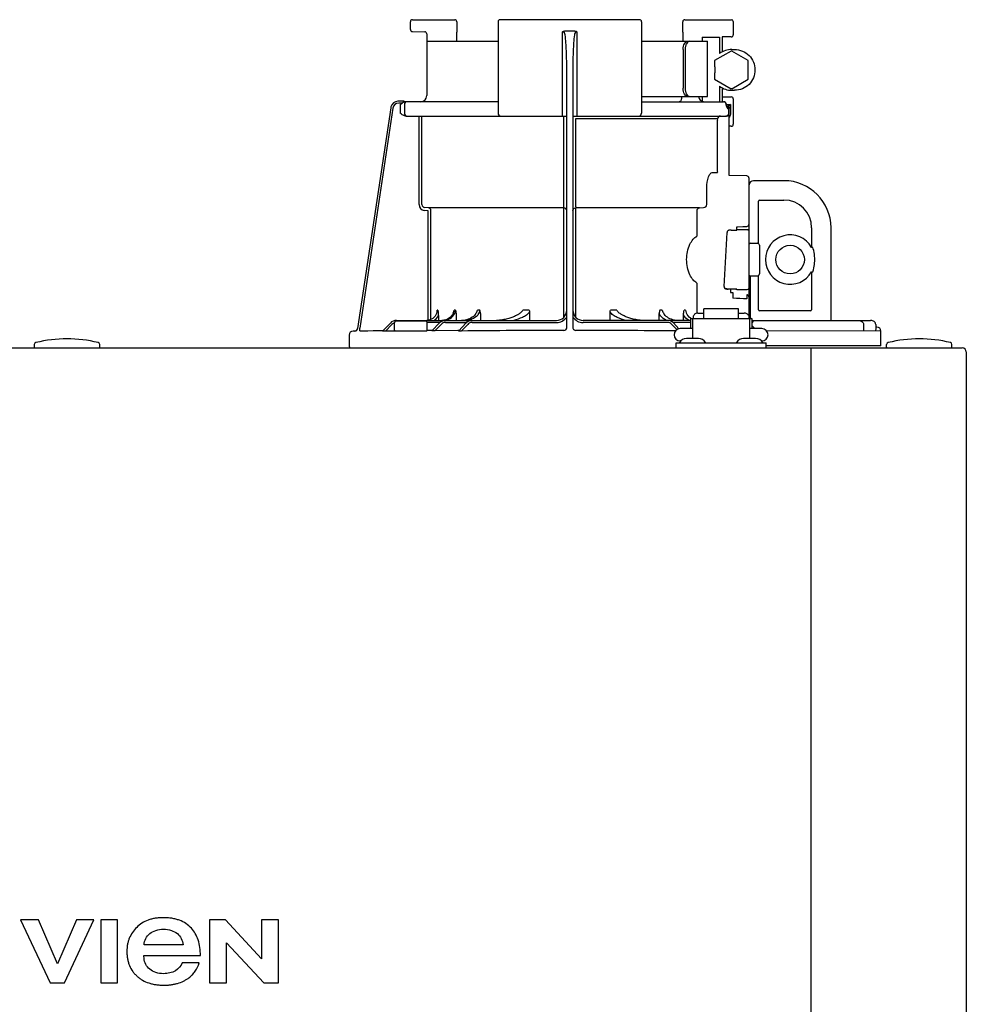
# Model space of a CAD drawing. Units: inches. Extents: x -69 to 81, y -7 to 97.
# Drawn here: x 16 to 25, y 69 to 79 of the extents above; entities that cross this region are included whole.
import ezdxf

# ---------------------------------------------------------------- set-up
doc = ezdxf.new("R2010")
doc.units = ezdxf.units.IN
doc.header["$MEASUREMENT"] = 0

# ---------------------------------------------------------------- blocks, each defined once
blk = doc.blocks.new('NFC-H (250-175 250-200)')
at = {"linetype": 'Continuous'}
for p, q in [((9.8696, 37.4815), (9.8696, 37.5567)), ((9.8893, 37.5764), (10.2965, 37.5764)), ((10.3161, 37.5567), (10.3161, 37.4563)), ((10.713, 37.5567), (10.713, 36.6767)), ((12.0734, 37.5764), (10.7327, 37.5764)), ((12.0931, 37.5567), (12.0931, 36.6767)), ((12.49, 37.4563), (12.49, 37.5567)), ((12.5097, 37.5764), (12.9581, 37.5764)), ((12.9239, 37.5764), (12.9239, 37.575)), ((12.9758, 37.5587), (12.9758, 37.4309)), ((10.0275, 37.4401), (10.0274, 37.4423)), ((10.0275, 37.4401), (10.0275, 36.8457)), ((10.3162, 37.4534), (10.3161, 37.4563)), ((10.3174, 37.3687), (10.3161, 37.4549)), ((11.3343, 36.6491), (11.3343, 37.4603)), ((11.4529, 37.4663), (11.3532, 37.4663)), ((11.4719, 37.4603), (11.4719, 36.6491)), ((12.49, 37.4534), (12.4887, 37.3687)), ((12.49, 37.4563), (12.49, 37.4535)), ((10.0275, 37.3687), (10.713, 37.3687)), ((12.0931, 37.3687), (12.7271, 37.3687)), ((12.6749, 37.408), (12.6749, 37.3687)), ((12.6749, 37.408), (12.8439, 37.408)), ((12.7271, 36.8379), (12.7271, 37.3687)), ((12.8439, 37.408), (12.8439, 37.2507)), ((12.87, 37.4113), (12.87, 37.2669)), ((12.9561, 37.4113), (12.87, 37.4113)), ((12.4927, 37.29), (12.4927, 36.9165)), ((12.5124, 37.29), (12.5124, 36.9165)), ((12.9536, 37.275), (12.7964, 37.1842)), ((12.9604, 37.275), (12.9536, 37.275)), ((13.1176, 37.1842), (12.9604, 37.275)), ((12.9618, 37.29), (12.9879, 37.29)), ((12.7964, 37.1842), (12.7964, 37.1229)), ((13.1176, 37.0026), (13.1176, 37.1842)), ((11.3736, 34.6143), (11.3736, 37.1237)), ((11.4325, 37.1237), (11.4325, 34.6143)), ((12.7964, 37.0639), (12.7964, 37.0026)), ((12.7978, 37.1229), (12.7978, 37.0639)), ((12.7964, 37.0026), (12.9536, 36.9118)), ((12.9604, 36.9118), (13.1176, 37.0026)), ((12.8439, 36.9362), (12.8439, 36.7867)), ((12.87, 36.92), (12.87, 36.7867)), ((12.9604, 36.9118), (12.9536, 36.9118)), ((12.9618, 36.8968), (12.9879, 36.8968)), ((9.8107, 36.794), (9.758, 36.794)), ((9.7921, 36.7743), (9.758, 36.7743)), ((9.7728, 36.7592), (9.7728, 36.6767)), ((9.8107, 36.7937), (9.8108, 36.7929)), ((10.713, 36.7867), (9.8107, 36.7867)), ((9.8121, 36.7592), (9.8121, 36.6767)), ((12.0931, 36.8379), (12.7271, 36.8379)), ((12.0931, 36.7867), (12.8814, 36.7867)), ((12.6749, 36.8379), (12.6749, 36.7919)), ((12.87, 36.8339), (12.9561, 36.8339)), ((12.9067, 36.7573), (12.9067, 36.7592)), ((12.9089, 36.7573), (12.9067, 36.7573)), ((12.9089, 36.7573), (12.9089, 36.7592)), ((12.9095, 36.7592), (12.9496, 36.7592)), ((12.9496, 36.7592), (12.9496, 36.6767)), ((12.9758, 36.8143), (12.9758, 36.5705)), ((9.6802, 36.727), (9.362, 34.6044)), ((9.6802, 36.727), (9.362, 34.6044)), ((9.6996, 36.7241), (9.3826, 34.6095)), ((9.6802, 36.727), (9.6802, 36.727)), ((12.9113, 36.7465), (12.9095, 36.7526)), ((12.9118, 36.7451), (12.9113, 36.7465)), ((12.9127, 36.7424), (12.9118, 36.745)), ((12.9138, 36.7396), (12.9127, 36.7424)), ((12.9145, 36.738), (12.9138, 36.7396)), ((12.9188, 36.7396), (12.9138, 36.7396)), ((12.9148, 36.7374), (12.9145, 36.738)), ((12.9152, 36.7366), (12.9148, 36.7374)), ((12.9148, 36.7374), (12.9148, 36.7374)), ((12.9365, 36.7219), (12.9235, 36.7219)), ((12.9317, 36.6767), (12.9317, 36.7219)), ((12.9365, 36.0764), (12.9365, 36.7219)), ((9.8269, 36.6491), (11.3736, 36.6491)), ((9.9533, 35.7969), (9.9533, 36.6491)), ((9.9808, 35.7969), (9.9808, 36.6491)), ((11.3471, 35.7969), (11.3471, 36.6491)), ((11.4325, 36.6491), (12.9089, 36.6491)), ((11.459, 36.6216), (11.459, 35.7969)), ((12.8248, 36.6216), (11.459, 36.6216)), ((12.8253, 36.1172), (12.8253, 36.6098)), ((12.9561, 36.5508), (12.9365, 36.5508)), ((12.771, 36.1054), (12.8248, 36.1054)), ((13.1059, 36.0735), (12.9365, 36.0764)), ((13.1252, 36.0538), (13.1252, 35.6071)), ((13.4633, 36.0273), (13.1684, 36.0273)), ((12.7217, 35.7969), (12.7217, 35.9608)), ((13.1291, 34.7015), (13.1291, 35.9879)), ((13.2173, 35.4232), (13.2173, 35.8307)), ((13.2274, 35.8408), (13.4633, 35.8408)), ((10.0399, 35.7389), (10.0036, 35.7421)), ((10.0423, 35.7663), (10.006, 35.7695)), ((10.0399, 34.684), (10.0399, 35.7389)), ((11.3461, 35.7663), (10.0423, 35.7663)), ((10.0674, 34.6923), (10.0674, 35.7389)), ((11.3461, 35.7663), (11.3461, 35.7695)), ((11.3472, 34.7141), (11.3472, 35.7389)), ((11.4589, 35.7389), (11.4589, 34.714)), ((11.46, 35.7695), (11.46, 35.7663)), ((12.6504, 35.7663), (11.46, 35.7663)), ((12.6274, 35.5027), (12.6274, 35.7389)), ((12.6504, 35.7663), (12.6901, 35.7695)), ((12.8875, 35.0087), (12.9157, 35.5302)), ((12.9157, 35.5302), (12.9157, 35.5304)), ((12.9552, 35.5525), (12.9552, 35.5523)), ((12.9552, 35.5523), (13.0112, 35.5523)), ((13.0112, 35.5523), (13.0112, 35.5835)), ((13.1095, 35.5552), (13.0112, 35.5552)), ((13.0689, 35.5859), (13.1064, 35.5875)), ((13.7291, 35.5751), (13.7291, 35.386)), ((13.9155, 34.6826), (13.9155, 35.5751)), ((13.137, 35.4257), (13.2078, 35.4257)), ((13.2274, 35.406), (13.2274, 35.1308)), ((13.74, 35.386), (13.7291, 35.386)), ((13.7291, 35.1508), (13.7291, 34.7848)), ((13.7291, 35.1508), (13.74, 35.1508)), ((13.137, 35.1111), (13.137, 34.7062)), ((13.137, 35.1111), (13.2078, 35.1111)), ((13.2173, 34.7848), (13.2173, 35.1136)), ((12.6274, 34.7543), (12.6274, 35.0341)), ((12.8875, 35.0087), (12.8875, 35.0085)), ((12.9266, 34.9843), (12.9266, 34.9845)), ((13.0112, 34.9845), (12.9266, 34.9845)), ((13.0058, 34.9843), (12.9266, 34.9843)), ((12.9483, 34.9843), (12.9483, 34.9513)), ((13.0112, 34.9816), (13.1095, 34.9816)), ((12.9483, 34.9513), (12.9721, 34.9512)), ((12.9721, 34.9512), (12.9722, 34.8959)), ((13.1252, 34.91), (13.1252, 34.7258)), ((10.134, 34.7809), (10.1276, 34.7809)), ((10.3029, 34.7809), (10.2894, 34.7809)), ((10.5376, 34.7809), (10.5147, 34.7809)), ((11.0117, 34.7809), (10.9517, 34.7809)), ((11.8545, 34.7809), (11.7944, 34.7809)), ((12.2915, 34.7809), (12.2685, 34.7809)), ((12.5167, 34.7809), (12.5032, 34.7809)), ((12.6907, 34.7015), (12.6907, 34.7948)), ((13.0249, 34.7948), (12.6907, 34.7948)), ((13.0249, 34.7015), (13.0249, 34.7948)), ((13.7189, 34.7746), (13.2274, 34.7746)), ((9.7346, 34.6826), (11.2753, 34.6826)), ((9.7363, 34.6786), (10.0116, 34.6786)), ((10.1386, 34.7262), (10.1386, 34.6826)), ((10.1927, 34.685), (10.1736, 34.6827)), ((10.2105, 34.6896), (10.1927, 34.685)), ((10.3089, 34.737), (10.3089, 34.6826)), ((10.5432, 34.748), (10.5432, 34.6826)), ((11.0145, 34.7666), (11.0145, 34.6826)), ((12.5629, 34.6826), (11.5308, 34.6826)), ((11.7916, 34.6826), (11.7916, 34.7666)), ((12.263, 34.6826), (12.263, 34.748)), ((12.4973, 34.6826), (12.4973, 34.737)), ((12.5629, 34.7022), (12.5629, 34.6039)), ((12.5629, 34.7022), (12.5826, 34.7022)), ((12.5826, 34.7022), (12.5826, 34.5096)), ((12.5826, 34.7015), (13.1331, 34.7015)), ((12.5885, 34.7258), (12.5885, 34.7015)), ((12.5885, 34.7258), (12.5914, 34.7258)), ((12.6357, 34.7543), (12.6907, 34.7543)), ((13.0249, 34.7543), (13.08, 34.7543)), ((13.1272, 34.7258), (13.1272, 34.7015)), ((13.1331, 34.7022), (13.1331, 34.5096)), ((13.1331, 34.7022), (13.1527, 34.7022)), ((13.1519, 34.7022), (13.1526, 34.7039)), ((13.1527, 34.7022), (13.1527, 34.6039)), ((13.1644, 34.6826), (13.1644, 34.6668)), ((13.1644, 34.6826), (14.2945, 34.6826)), ((14.2993, 34.6824), (14.2945, 34.6826)), ((14.3077, 34.6814), (14.2994, 34.6824)), ((14.3156, 34.6794), (14.3077, 34.6814)), ((14.3228, 34.6764), (14.3156, 34.6794)), ((14.3293, 34.6725), (14.3228, 34.6764)), ((9.3186, 34.5806), (9.3184, 34.5806)), ((9.3355, 34.581), (9.3186, 34.5806)), ((9.362, 34.6044), (9.362, 34.6044)), ((9.3832, 34.582), (9.3826, 34.6095)), ((9.3832, 34.582), (9.392, 34.5821)), ((9.3832, 34.582), (9.3832, 34.582)), ((9.392, 34.5821), (9.3984, 34.5823)), ((9.3984, 34.5823), (9.405, 34.5824)), ((9.405, 34.5824), (9.4509, 34.5834)), ((9.4509, 34.5834), (9.4594, 34.5835)), ((9.4594, 34.5835), (9.511, 34.5846)), ((9.511, 34.5846), (9.5306, 34.585)), ((9.5306, 34.585), (9.5708, 34.5858)), ((9.5708, 34.5858), (9.5909, 34.5862)), ((9.5909, 34.5862), (9.6103, 34.5866)), ((9.6773, 34.6578), (9.6025, 34.5783)), ((9.6916, 34.6443), (9.6297, 34.5785)), ((9.7168, 34.58), (9.6297, 34.5785)), ((9.7167, 34.5882), (9.7167, 34.659)), ((9.7245, 34.5801), (9.7168, 34.58)), ((9.7387, 34.5804), (9.7245, 34.5801)), ((10.0233, 34.5803), (9.7245, 34.5803)), ((10.1557, 34.6629), (10.0312, 34.6629)), ((10.0312, 34.5882), (10.0312, 34.659)), ((10.0763, 34.5856), (10.0313, 34.585)), ((10.0798, 34.5857), (10.0763, 34.5856)), ((10.0764, 34.5821), (10.1512, 34.6588)), ((10.1039, 34.5822), (10.1653, 34.6451)), ((10.3273, 34.585), (10.1039, 34.5822)), ((10.2075, 34.6629), (10.4116, 34.6629)), ((10.3316, 34.5851), (10.3273, 34.585)), ((10.336, 34.5851), (10.3316, 34.5851)), ((10.332, 34.581), (10.4067, 34.6585)), ((10.3592, 34.5809), (10.4209, 34.6449)), ((10.4633, 34.6629), (11.2753, 34.6629)), ((12.3428, 34.6629), (11.5308, 34.6629)), ((12.4334, 34.5949), (12.3852, 34.6449)), ((12.5629, 34.6629), (12.3945, 34.6629)), ((12.4532, 34.6027), (12.3994, 34.6585)), ((12.5826, 34.6039), (12.4647, 34.6039)), ((13.251, 34.6039), (13.1331, 34.6039)), ((13.1834, 34.6039), (13.1527, 34.6349)), ((13.1816, 34.6039), (13.1527, 34.6338)), ((13.1542, 34.6039), (13.1527, 34.6055)), ((14.3952, 34.5794), (13.2966, 34.5824)), ((14.2294, 34.6432), (14.2294, 34.5799)), ((14.3349, 34.6678), (14.3293, 34.6726)), ((14.3393, 34.6624), (14.3349, 34.6679)), ((14.3454, 34.6432), (14.3454, 34.5968)), ((14.356, 34.6187), (14.3454, 34.6187)), ((14.3952, 34.4388), (14.3952, 34.5794)), ((9.2799, 34.5413), (9.2799, 34.4388)), ((12.4688, 34.486), (12.4647, 34.486)), ((12.6403, 34.5096), (12.5249, 34.5096)), ((13.1908, 34.5096), (13.0753, 34.5096)), ((13.251, 34.486), (13.2469, 34.486)), ((-2.0438, 34.4191), (15.1776, 34.4191)), ((6.2524, 34.427), (6.2524, 34.4509)), ((6.8815, 34.427), (6.8815, 34.4509)), ((12.4253, 34.4191), (12.4253, 34.4663)), ((12.4253, 34.4663), (13.2903, 34.4663)), ((12.4568, 34.4702), (12.4568, 34.4663)), ((12.7084, 34.4702), (12.7084, 34.4663)), ((13.0072, 34.4702), (13.0072, 34.4663)), ((13.2589, 34.4702), (13.2589, 34.4663)), ((13.2903, 34.4191), (13.2903, 34.4663)), ((14.3952, 34.4388), (13.2903, 34.4388)), ((13.7228, 34.4191), (13.7228, 34.3798)), ((14.4502, 34.427), (14.4502, 34.4509)), ((15.0793, 34.427), (15.0793, 34.4509)), ((13.7228, 34.3798), (13.7228, 0.9751)), ((15.2169, 34.3798), (15.2169, 0.9751)), ((6.1199, 28.9146), (6.4045, 28.3091)), ((6.2909, 28.9146), (6.1199, 28.9146)), ((6.4749, 28.4914), (6.2909, 28.9146)), ((6.6589, 28.9146), (6.4749, 28.4914)), ((6.5414, 28.3091), (6.826, 28.9146)), ((6.826, 28.9146), (6.6589, 28.9146)), ((6.8909, 28.9146), (6.8909, 28.3091)), ((7.0533, 28.9146), (6.8909, 28.9146)), ((7.0533, 28.3091), (7.0533, 28.9146)), ((7.9387, 28.9146), (7.9387, 28.3091)), ((8.0897, 28.9146), (7.9387, 28.9146)), ((8.4385, 28.5419), (8.0897, 28.9146)), ((8.4385, 28.9146), (8.4385, 28.5419)), ((8.6001, 28.9146), (8.4385, 28.9146)), ((8.6001, 28.3091), (8.6001, 28.9146)), ((7.6836, 28.6763), (7.3077, 28.6763)), ((8.1003, 28.3091), (8.1003, 28.694)), ((8.1003, 28.694), (8.4609, 28.3091)), ((7.3057, 28.5741), (7.8495, 28.5741)), ((7.8381, 28.5014), (7.6757, 28.5014)), ((6.4045, 28.3091), (6.5414, 28.3091)), ((6.8909, 28.3091), (7.0533, 28.3091)), ((7.9387, 28.3091), (8.1003, 28.3091)), ((8.4609, 28.3091), (8.6001, 28.3091))]:
    blk.add_line(p, q, dxfattribs=at)
for points in [[(9.8696, 37.4815), (9.8697, 37.4804), (9.8698, 37.4792), (9.87, 37.4779), (9.8702, 37.4767), (9.8706, 37.4756), (9.871, 37.4744), (9.8714, 37.4734), (9.8719, 37.4723), (9.8725, 37.4713), (9.8731, 37.4704), (9.8738, 37.4695), (9.8744, 37.4687), (9.8752, 37.4679), (9.8759, 37.4671), (9.8767, 37.4664), (9.8775, 37.4658), (9.8783, 37.4652), (9.8792, 37.4647), (9.88, 37.4642), (9.8809, 37.4638), (9.8817, 37.4634), (9.8826, 37.4631), (9.8834, 37.4628), (9.8842, 37.4625), (9.8851, 37.4623), (9.8858, 37.4622), (9.8866, 37.4621), (9.8873, 37.462), (9.888, 37.4619), (9.8885, 37.4619), (9.8889, 37.4619), (10.0082, 37.4598)], [(12.4805, 36.8379), (12.4804, 36.837), (12.4801, 36.835), (12.4797, 36.8331), (12.4794, 36.8321)], [(12.9147, 36.7368), (12.9155, 36.7361), (12.9156, 36.736), (12.9152, 36.7366)], [(12.93, 35.5492), (12.9268, 35.5477), (12.9234, 35.5454), (12.9203, 35.5423), (12.9178, 35.5385), (12.9163, 35.5342), (12.9157, 35.5304)], [(12.9406, 35.5517), (12.9367, 35.5511), (12.9332, 35.5503), (12.93, 35.5492)], [(12.9542, 35.5525), (12.9495, 35.5524), (12.9449, 35.5522), (12.9406, 35.5517)], [(13.0112, 35.5835), (13.0152, 35.5836), (13.0689, 35.5859)], [(12.8875, 35.0085), (12.8875, 35.0066), (12.8881, 35.0025), (12.8897, 34.9982), (12.8921, 34.9944), (12.8952, 34.9914), (12.8986, 34.9891), (12.9018, 34.9876), (12.905, 34.9865), (12.9085, 34.9857), (12.9123, 34.9851)], [(12.9123, 34.9851), (12.9166, 34.9846), (12.9213, 34.9844), (12.926, 34.9843), (12.9266, 34.9843)], [(10.1258, 34.7677), (10.1254, 34.7655), (10.1218, 34.7511), (10.1159, 34.7372), (10.1078, 34.7243), (10.0977, 34.7127), (10.0858, 34.7026), (10.0724, 34.6944), (10.0579, 34.6883), (10.0425, 34.6843), (10.0266, 34.6826)], [(10.2823, 34.7564), (10.281, 34.7526), (10.2745, 34.7391), (10.2658, 34.7265), (10.2547, 34.715), (10.2417, 34.7048), (10.2269, 34.6963), (10.2105, 34.6896)], [(10.4984, 34.7475), (10.4935, 34.7401), (10.4852, 34.7303), (10.4755, 34.7213), (10.4645, 34.713), (10.4525, 34.7057), (10.4394, 34.6993), (10.4255, 34.6938), (10.4108, 34.6893), (10.3953, 34.6859), (10.3792, 34.6836), (10.3626, 34.6826)], [(10.9031, 34.7386), (10.9021, 34.7379), (10.8948, 34.7336), (10.8873, 34.7294), (10.8794, 34.7255), (10.8713, 34.7217), (10.8629, 34.718), (10.8542, 34.7145), (10.8451, 34.7111), (10.8356, 34.7078), (10.8256, 34.7046), (10.815, 34.7015), (10.8039, 34.6985), (10.7922, 34.6956), (10.78, 34.693), (10.7674, 34.6905), (10.7542, 34.6884), (10.7406, 34.6865), (10.7266, 34.6849), (10.7121, 34.6837), (10.6971, 34.6829)], [(12.1079, 34.6829), (12.0929, 34.6837), (12.0785, 34.685), (12.0644, 34.6866), (12.0508, 34.6885), (12.0377, 34.6907), (12.0251, 34.6932), (12.0129, 34.6959), (12.0013, 34.6987), (11.9902, 34.7018), (11.9796, 34.7049), (11.9697, 34.7081), (11.9602, 34.7114), (11.9512, 34.7148), (11.9425, 34.7183), (11.9341, 34.722), (11.926, 34.7258), (11.9182, 34.7298), (11.9106, 34.734), (11.903, 34.7386)], [(12.4269, 34.6836), (12.4108, 34.6859), (12.3954, 34.6893), (12.3806, 34.6938), (12.3667, 34.6993), (12.3537, 34.7057), (12.3416, 34.713), (12.3306, 34.7213), (12.3209, 34.7303), (12.3126, 34.7401), (12.3077, 34.7475)], [(12.5689, 34.7022), (12.5644, 34.7048), (12.5514, 34.715), (12.5404, 34.7265), (12.5316, 34.7391), (12.5252, 34.7526), (12.5238, 34.7564)], [(14.3446, 34.6504), (14.3426, 34.6566), (14.3393, 34.6624)], [(14.3454, 34.6432), (14.3454, 34.6442), (14.3446, 34.6504)]]:
    blk.add_lwpolyline(points, dxfattribs=at)
blk.add_circle((13.5223, 35.2684), 0.1376, dxfattribs=at)
for centre, radius, start, end in [((9.8893, 37.5567), 0.0197, 90, 180), ((10.2965, 37.5567), 0.0197, 0, 90), ((10.7327, 37.5567), 0.0197, 90, 180), ((12.0734, 37.5567), 0.0197, 0, 90), ((12.5096, 37.5567), 0.0197, 90, 180), ((12.9581, 37.5587), 0.0177, 0, 90), ((10.0079, 37.4401), 0.0197, 0, 89), ((12.9561, 37.4309), 0.0197, 270, 0), ((12.9618, 37.0936), 0.1964, 90.00128, 126.88935), ((12.9618, 37.0932), 0.1964, 233.11065, 269.99872), ((9.758, 36.7153), 0.0786, 97.54628, 163.07337), ((9.758, 36.7153), 0.059, 90.00386, 171.46874), ((9.758, 36.7152), 0.0788, 90.01489, 97.55329), ((9.758, 36.7152), 0.0788, 91.29478, 97.56072), ((9.758, 36.7161), 0.0778, 90.0026, 91.28559), ((9.6271, 36.7876), 0.1837, 1.23814, 1.65356), ((9.4157, 36.7829), 0.3952, 0.99102, 1.25419), ((9.1582, 36.7784), 0.6527, 0.73381, 0.99248), ((8.9992, 36.7763), 0.8118, 0.60998, 0.74028), ((9.8396, 36.7592), 0.0275, 90.0255, 180.02548), ((9.9685, 36.8457), 0.059, 270, 0), ((12.4221, 36.8457), 0.059, 346.61116, 351.67119), ((12.6988, 36.8457), 0.059, 187.67094, 266.22274), ((12.8807, 36.7624), 0.0244, 82.49361, 89.97693), ((12.8814, 36.7592), 0.0275, 0, 90), ((12.8807, 36.7618), 0.0249, 77.43575, 82.50806), ((12.8776, 36.7592), 0.0291, 0.03944, 10.66152), ((12.8949, 36.7461), 0.0162, 39.12986, 43.3624), ((14.3505, 37.134), 1.4921, 194.62623, 194.83991), ((12.9266, 36.7573), 0.0177, 180, 195.31563), ((12.9561, 36.8143), 0.0197, 0, 90), ((9.7581, 36.7153), 0.0787, 162.73817, 171.4464), ((9.7579, 36.7153), 0.0785, 165.76215, 171.46148), ((9.7584, 36.7152), 0.0791, 163.07059, 165.76754), ((9.8396, 36.6766), 0.0275, 179.97452, 269.9745), ((10.7406, 36.6767), 0.0275, 180, 270), ((12.0656, 36.6767), 0.0275, 270, 0), ((13.3812, 36.8776), 0.4895, 194.88731, 195.1035), ((13.1805, 36.8232), 0.2815, 195.04699, 196.17033), ((12.9089, 36.6767), 0.0275, 270, 0), ((12.9011, 36.7503), 0.00874, 15.45011, 22.93067), ((13.0769, 36.7932), 0.1736, 196.19837, 197.40224), ((13.0402, 36.7818), 0.1353, 197.42669, 198.19158), ((13.0205, 36.7753), 0.1145, 198.18974, 199.12825), ((12.9041, 36.7425), 0.00808, 12.92305, 18.06015), ((12.955, 36.7495), 0.0441, 205.03762, 207.36177), ((12.9026, 36.7318), 0.0135, 349.17144, 1.76274), ((12.9188, 36.7219), 0.0177, 0, 90), ((12.9188, 36.7222), 0.0174, 81.77894, 89.96002), ((12.8523, 36.6216), 0.0275, 90.0145, 180.05001), ((12.9561, 36.5705), 0.0197, 270, 0), ((13.1055, 36.0538), 0.0197, 0, 89), ((13.1684, 35.9879), 0.0393, 90, 180), ((13.4633, 35.5751), 0.4522, 0, 90), ((13.2274, 35.8307), 0.0102, 90, 180), ((13.4633, 35.5751), 0.2657, 0, 90), ((10.0084, 35.7969), 0.0551, 180.02397, 265.02185), ((10.0084, 35.7969), 0.0275, 180.06186, 265.0732), ((10.0399, 35.7389), 0.0275, 359.97802, 84.9721), ((13.1055, 35.6071), 0.0197, 272.46516, 0), ((13.1095, 35.5356), 0.0197, 0.01967, 90.01966), ((13.5223, 35.2684), 0.2379, 29.63955, 330.36045), ((13.137, 35.4178), 0.00786, 90, 180), ((13.2078, 35.406), 0.0197, 0, 90), ((13.5223, 35.2684), 0.2379, 352.62869, 7.37131), ((13.137, 35.119), 0.00786, 180, 270), ((13.2078, 35.1308), 0.0197, 270, 0), ((13.0057, 35.0533), 0.069, 270.05935, 274.51144), ((13.0112, 35.0013), 0.0197, 261.37047, 269.97622), ((13.0064, 35.0008), 0.017, 281.20692, 286.4649), ((13.1095, 35.0012), 0.0197, 269.98034, 359.98033), ((10.9873, -14.369), 49.3049, 87.53728, 87.69276), ((13.1055, 34.91), 0.0197, 0, 87.53482), ((8.4891, 35.0031), 1.6535, 351.81793, 352.27694), ((10.4423, 34.7479), 0.1009, 0.06041, 19.06577), ((11.2753, 34.7809), 0.0983, 270, 0), ((11.5308, 34.7809), 0.0983, 180, 270), ((12.3638, 34.7479), 0.1008, 160.92594, 179.94821), ((13.2274, 34.7848), 0.0102, 180, 270), ((13.7189, 34.7848), 0.0102, 270, 0), ((9.7346, 34.6039), 0.0786, 90, 136.74683), ((9.7363, 34.659), 0.0197, 90, 180), ((10.0116, 34.659), 0.0197, 0, 90), ((10.0231, 34.7928), 0.1102, 277.44266, 279.10966), ((10.0232, 34.7926), 0.11, 279.10915, 281.50577), ((10.0234, 34.7917), 0.1091, 281.50349, 287.6715), ((10.0235, 34.7912), 0.1086, 287.67905, 288.9559), ((10.2075, 34.6039), 0.0786, 90, 135.70295), ((10.1787, 34.8325), 0.1499, 276.02006, 287.47315), ((10.4633, 34.6039), 0.0786, 90, 136.03704), ((11.2753, 34.7809), 0.118, 270, 326.44269), ((11.5308, 34.7809), 0.118, 213.55731, 270), ((12.3428, 34.6039), 0.0786, 43.96296, 90), ((13.1488, 34.7062), 0.0118, 180, 199.63434), ((13.1645, 34.7219), 0.0393, 252.45854, 270), ((13.1644, 34.7227), 0.0401, 253.01615, 269.93194), ((14.2945, 34.624), 0.0586, 86.62406, 90.00602), ((9.3192, 34.5413), 0.0393, 91.18107, 180), ((9.3347, 34.6085), 0.0275, 271.18107, 351.47358), ((9.3347, 34.6085), 0.0275, 271.25476, 283.21988), ((9.3346, 34.609), 0.0281, 283.17983, 286.92512), ((9.3347, 34.6088), 0.0278, 286.91314, 295.32484), ((9.3349, 34.6082), 0.0272, 295.34515, 297.85671), ((9.3348, 34.6084), 0.0274, 297.90465, 311.32797), ((9.3348, 34.6085), 0.0275, 311.33015, 323.11576), ((9.3351, 34.6082), 0.0271, 323.14856, 327.5419), ((9.3345, 34.6086), 0.0278, 327.55433, 335.38404), ((9.3342, 34.6087), 0.0281, 335.37316, 339.69119), ((9.3348, 34.6085), 0.0275, 339.65195, 351.40228), ((9.7346, 34.6039), 0.059, 108.00739, 136.74683), ((9.7245, 34.5882), 0.00786, 180, 270), ((10.0233, 34.5882), 0.00786, 270, 0), ((10.2075, 34.6039), 0.059, 90, 135.70295), ((11.4486, -66.7661), 101.3529, 90.05798, 90.61586), ((10.4633, 34.6039), 0.059, 90, 136.03704), ((11.346, 34.6143), 0.0275, 270.03972, 350.08668), ((11.346, 34.6143), 0.0275, 350.02692, 359.96037), ((11.3607, -66.0459), 100.6327, 89.397825, 89.943409), ((12.3428, 34.6039), 0.059, 43.96296, 90), ((12.4647, 34.545), 0.059, 90, 270), ((13.1644, 34.7224), 0.0555, 257.85042, 269.97905), ((13.251, 34.545), 0.059, 270, 90), ((14.3559, 34.5794), 0.0393, 0, 89.8), ((6.5669, 33.2278), 1.2778, 76.44522, 103.55478), ((12.5249, 34.4309), 0.0786, 90, 150), ((12.6403, 34.4309), 0.0786, 30, 90), ((13.0753, 34.4309), 0.0786, 90, 150), ((13.1908, 34.4309), 0.0786, 30, 90), ((14.7648, 33.2278), 1.2778, 76.44522, 103.55478), ((6.272, 34.4509), 0.0197, 103.55478, 180), ((6.2602, 34.427), 0.00786, 180, 270), ((6.8618, 34.4509), 0.0197, 0, 76.44522), ((6.8736, 34.427), 0.00786, 270, 0), ((9.2995, 34.4388), 0.0197, 180, 270), ((14.4699, 34.4509), 0.0197, 103.55478, 180), ((14.4581, 34.427), 0.00786, 180, 270), ((15.0596, 34.4509), 0.0197, 0, 76.44522), ((15.0714, 34.427), 0.00786, 284.99875, 0), ((15.1776, 34.3798), 0.0393, 0, 90)]:
    blk.add_arc(centre, radius, start, end, dxfattribs=at)
for points in [[(11.3343, 37.4603), (11.3397, 37.4641), (11.3466, 37.4663), (11.3532, 37.4663)], [(11.4529, 37.4663), (11.4595, 37.4663), (11.4664, 37.4641), (11.4719, 37.4603)], [(9.7728, 36.7592), (9.7791, 36.7645), (9.7854, 36.7697), (9.7921, 36.7743)], [(9.806, 36.783), (9.8011, 36.7807), (9.7967, 36.7773), (9.7921, 36.7743)], [(9.8109, 36.7849), (9.8092, 36.7844), (9.8076, 36.7838), (9.806, 36.783)], [(12.8991, 36.7787), (12.8957, 36.7823), (12.891, 36.7851), (12.8861, 36.7862)], [(12.9062, 36.7646), (12.9053, 36.7698), (12.9027, 36.7749), (12.8991, 36.7787)], [(12.9496, 36.7592), (12.9452, 36.757), (12.9408, 36.7549), (12.9365, 36.7526)], [(12.9496, 36.7592), (12.9483, 36.755), (12.9471, 36.7508), (12.9458, 36.7465)], [(12.9123, 36.7378), (12.9131, 36.7355), (12.914, 36.7331), (12.9151, 36.7309)], [(12.9148, 36.7374), (12.9156, 36.7358), (12.916, 36.734), (12.9161, 36.7323)], [(12.9235, 36.7219), (12.9235, 36.7278), (12.92, 36.7343), (12.9149, 36.7373)], [(12.9458, 36.7465), (12.9429, 36.7489), (12.9398, 36.7509), (12.9365, 36.7526)], [(12.9496, 36.6767), (12.9496, 36.6632), (12.9457, 36.6482), (12.9365, 36.6383)], [(11.3654, 35.7584), (11.3604, 35.7633), (11.3531, 35.7663), (11.3461, 35.7663)], [(11.3736, 35.7389), (11.3736, 35.746), (11.3704, 35.7535), (11.3654, 35.7584)], [(11.4325, 35.7389), (11.4325, 35.746), (11.4357, 35.7535), (11.4408, 35.7584)], [(11.4408, 35.7584), (11.4457, 35.7633), (11.453, 35.7663), (11.46, 35.7663)], [(13.0013, 34.9842), (13.0034, 34.983), (13.0058, 34.9822), (13.0082, 34.9818)], [(13.0031, 34.9843), (13.0052, 34.9837), (13.0075, 34.9837), (13.0097, 34.9841)], [(10.2823, 34.7564), (10.2849, 34.7645), (10.2874, 34.7726), (10.2894, 34.7809)], [(10.3029, 34.7809), (10.3066, 34.7666), (10.3089, 34.7517), (10.3089, 34.737)], [(10.4984, 34.7475), (10.5047, 34.7581), (10.5107, 34.7691), (10.5147, 34.7809)], [(11.0117, 34.7809), (11.0136, 34.7764), (11.0145, 34.7715), (11.0145, 34.7666)], [(11.7916, 34.7666), (11.7916, 34.7715), (11.7925, 34.7764), (11.7944, 34.7809)], [(12.2915, 34.7809), (12.2954, 34.7691), (12.3014, 34.7581), (12.3077, 34.7475)], [(12.4973, 34.737), (12.4973, 34.7517), (12.4995, 34.7666), (12.5032, 34.7809)], [(12.5167, 34.7809), (12.5187, 34.7726), (12.5212, 34.7645), (12.5238, 34.7564)], [(10.097, 34.6824), (10.114, 34.6931), (10.1289, 34.7086), (10.1386, 34.7262)], [(10.3775, 34.6826), (10.3998, 34.6826), (10.4224, 34.6858), (10.4437, 34.6921)], [(12.5508, 34.6824), (12.5285, 34.6947), (12.5084, 34.7141), (12.4973, 34.737)], [(11.4325, 34.6143), (11.4325, 34.6107), (11.4333, 34.6071), (11.4346, 34.6038)], [(11.4346, 34.6038), (11.4367, 34.5988), (11.4403, 34.5944), (11.4448, 34.5914)], [(11.4448, 34.5914), (11.4492, 34.5884), (11.4547, 34.5867), (11.4601, 34.5867)], [(14.3454, 34.5968), (14.3454, 34.5909), (14.3435, 34.5849), (14.341, 34.5795)]]:
    blk.add_open_spline(points, degree=3, dxfattribs=at)
for points, knots in [([(11.3585, 37.4314), (11.3576, 37.4382), (11.3543, 37.4518), (11.3409, 37.4601), (11.3343, 37.4603)], [0, 0, 0, 0, 0.505446, 1, 1, 1, 1]), ([(11.3736, 37.1237), (11.3736, 37.1751), (11.3715, 37.2778), (11.3652, 37.3805), (11.3585, 37.4314)], [0, 0, 0, 0, 0.500071, 1, 1, 1, 1]), ([(11.4476, 37.4314), (11.441, 37.3805), (11.4346, 37.2778), (11.4325, 37.1751), (11.4325, 37.1237)], [0, 0, 0, 0, 0.499933, 1, 1, 1, 1]), ([(11.4719, 37.4603), (11.4652, 37.4601), (11.4519, 37.4519), (11.4485, 37.4382), (11.4476, 37.4314)], [0, 0, 0, 0, 0.493779, 1, 1, 1, 1]), ([(12.4927, 37.29), (12.4927, 37.3001), (12.4949, 37.3195), (12.5044, 37.3448), (12.5187, 37.3631), (12.5322, 37.3687), (12.5382, 37.3687)], [0, 0, 0, 0, 0.30827, 0.587353, 0.816978, 1, 1, 1, 1]), ([(12.558, 37.3687), (12.552, 37.3687), (12.5385, 37.3631), (12.5242, 37.3448), (12.5146, 37.3195), (12.5124, 37.3001), (12.5124, 37.29)], [0, 0, 0, 0, 0.18317, 0.412799, 0.691815, 1, 1, 1, 1]), ([(12.9879, 37.29), (13.0134, 37.29), (13.0651, 37.2798), (13.1304, 37.2361), (13.1741, 37.1706), (13.1894, 37.0934), (13.1741, 37.0162), (13.1304, 36.9508), (13.0651, 36.9071), (13.0134, 36.8968), (12.9879, 36.8968)], [0, 0, 0, 0, 0.124965, 0.24995, 0.374964, 0.5, 0.625036, 0.75005, 0.875035, 1, 1, 1, 1]), ([(12.5382, 36.8379), (12.5322, 36.8379), (12.5187, 36.8434), (12.5044, 36.8617), (12.4949, 36.887), (12.4927, 36.9064), (12.4927, 36.9165)], [0, 0, 0, 0, 0.183022, 0.412647, 0.69173, 1, 1, 1, 1]), ([(12.5124, 36.9165), (12.5124, 36.9064), (12.5146, 36.887), (12.5242, 36.8617), (12.5385, 36.8434), (12.552, 36.8379), (12.558, 36.8379)], [0, 0, 0, 0, 0.308185, 0.587201, 0.81683, 1, 1, 1, 1]), ([(9.8107, 36.794), (9.8107, 36.794), (9.8107, 36.7938), (9.8107, 36.7937), (9.8107, 36.7937)], [0, 0, 0, 0, 0.253219, 1, 1, 1, 1]), ([(12.4794, 36.8321), (12.4771, 36.8221), (12.4766, 36.8073), (12.4678, 36.7906), (12.4598, 36.7868), (12.4561, 36.7868)], [0, 0, 0, 0, 0.560983, 0.800653, 1, 1, 1, 1]), ([(9.8269, 36.6491), (9.8217, 36.6491), (9.8011, 36.653), (9.7846, 36.6668), (9.7728, 36.6767)], [0, 0, 0, 0, 0.250879, 1, 1, 1, 1]), ([(12.9317, 36.6767), (12.9317, 36.6697), (12.9264, 36.6553), (12.9121, 36.6491), (12.9053, 36.6491)], [0, 0, 0, 0, 0.507214, 1, 1, 1, 1]), ([(12.9092, 36.7537), (12.909, 36.7541), (12.9085, 36.7551), (12.9079, 36.7559), (12.9075, 36.7564)], [0, 0, 0, 0, 0.479698, 1, 1, 1, 1]), ([(12.9121, 36.7412), (12.9121, 36.7409), (12.912, 36.7404), (12.9118, 36.7398), (12.9117, 36.7396)], [0, 0, 0, 0, 0.494678, 1, 1, 1, 1]), ([(12.912, 36.7443), (12.9121, 36.7438), (12.9122, 36.7428), (12.9122, 36.7417), (12.9121, 36.7412)], [0, 0, 0, 0, 0.49296, 1, 1, 1, 1]), ([(12.9317, 36.7219), (12.9317, 36.7264), (12.9283, 36.7356), (12.9191, 36.7396), (12.9148, 36.7396)], [0, 0, 0, 0, 0.507214, 1, 1, 1, 1]), ([(12.9159, 36.7293), (12.916, 36.729), (12.9163, 36.7284), (12.9167, 36.7278), (12.9168, 36.7275)], [0, 0, 0, 0, 0.509746, 1, 1, 1, 1]), ([(12.9168, 36.7275), (12.9173, 36.7267), (12.9189, 36.7243), (12.9215, 36.7219), (12.9235, 36.7219)], [0, 0, 0, 0, 0.322224, 1, 1, 1, 1]), ([(12.9365, 36.7526), (12.9347, 36.751), (12.9312, 36.7483), (12.9256, 36.7448), (12.9223, 36.7418), (12.9188, 36.7406), (12.9188, 36.7396)], [0, 0, 0, 0, 0.317613, 0.616119, 0.870318, 1, 1, 1, 1]), ([(12.9458, 36.7465), (12.9443, 36.7416), (12.9413, 36.7347), (12.9383, 36.7266), (12.9365, 36.7234), (12.9365, 36.722)], [0, 0, 0, 0, 0.591602, 0.846961, 1, 1, 1, 1]), ([(12.8253, 36.6098), (12.8253, 36.6126), (12.8255, 36.6167), (12.8248, 36.6198), (12.8251, 36.6216), (12.8248, 36.6216)], [0, 0, 0, 0, 0.700265, 0.919405, 1, 1, 1, 1]), ([(12.7217, 35.9608), (12.7217, 35.9956), (12.7285, 36.0435), (12.7491, 36.091), (12.7644, 36.1054), (12.771, 36.1054)], [0, 0, 0, 0, 0.656949, 0.874976, 1, 1, 1, 1]), ([(12.8248, 36.1054), (12.8251, 36.1054), (12.8248, 36.1072), (12.8255, 36.1103), (12.8253, 36.1144), (12.8253, 36.1172)], [0, 0, 0, 0, 0.078603, 0.295698, 1, 1, 1, 1]), ([(11.3461, 35.7695), (11.3465, 35.7703), (11.3465, 35.7734), (11.3472, 35.7824), (11.3471, 35.7907), (11.3471, 35.7969)], [0, 0, 0, 0, 0.100426, 0.322292, 1, 1, 1, 1]), ([(11.3472, 35.7389), (11.3472, 35.7451), (11.3473, 35.7534), (11.3465, 35.7624), (11.3465, 35.7655), (11.3461, 35.7663)], [0, 0, 0, 0, 0.677217, 0.899347, 1, 1, 1, 1]), ([(11.46, 35.7663), (11.4596, 35.7655), (11.4596, 35.7624), (11.4588, 35.7534), (11.4589, 35.7451), (11.4589, 35.7389)], [0, 0, 0, 0, 0.100653, 0.322783, 1, 1, 1, 1]), ([(11.459, 35.7969), (11.459, 35.7907), (11.4589, 35.7824), (11.4596, 35.7734), (11.4596, 35.7703), (11.46, 35.7695)], [0, 0, 0, 0, 0.677896, 0.899621, 1, 1, 1, 1]), ([(12.6274, 35.7389), (12.6274, 35.7455), (12.6317, 35.7588), (12.6442, 35.7657), (12.6504, 35.7663)], [0, 0, 0, 0, 0.514684, 1, 1, 1, 1]), ([(12.6901, 35.7695), (12.6975, 35.77), (12.7127, 35.7745), (12.7217, 35.7894), (12.7217, 35.7969)], [0, 0, 0, 0, 0.49711, 1, 1, 1, 1]), ([(12.6233, 35.0456), (12.6103, 35.0516), (12.5848, 35.0754), (12.5414, 35.1473), (12.5163, 35.2684), (12.5414, 35.3895), (12.5848, 35.4614), (12.6103, 35.4852), (12.6233, 35.4913)], [0, 0, 0, 0, 0.085445, 0.201019, 0.500104, 0.799023, 0.914564, 1, 1, 1, 1]), ([(12.6233, 35.4913), (12.6239, 35.4916), (12.6269, 35.4947), (12.6274, 35.4993), (12.6274, 35.5027)], [0, 0, 0, 0, 0.168338, 1, 1, 1, 1]), ([(13.7582, 35.2989), (13.7576, 35.3065), (13.7543, 35.336), (13.7474, 35.3652), (13.74, 35.386)], [0, 0, 0, 0, 0.25585, 1, 1, 1, 1]), ([(13.74, 35.1508), (13.7423, 35.1574), (13.7513, 35.1857), (13.7564, 35.2153), (13.7582, 35.2379)], [0, 0, 0, 0, 0.23611, 1, 1, 1, 1]), ([(12.6274, 35.0341), (12.6274, 35.0354), (12.627, 35.0394), (12.6258, 35.0444), (12.6233, 35.0456)], [0, 0, 0, 0, 0.327453, 1, 1, 1, 1]), ([(12.8875, 35.0085), (12.8872, 35.0035), (12.8913, 34.9927), (12.902, 34.9885), (12.9071, 34.9885)], [0, 0, 0, 0, 0.49551, 1, 1, 1, 1]), ([(12.9266, 34.9845), (12.9218, 34.9845), (12.9155, 34.9849), (12.9091, 34.9861), (12.9071, 34.9878), (12.9071, 34.9885)], [0, 0, 0, 0, 0.693511, 0.898256, 1, 1, 1, 1]), ([(13.1064, 34.9297), (13.1066, 34.9297), (13.1061, 34.9281), (13.1066, 34.9264), (13.1063, 34.9225), (13.1064, 34.9156), (13.1061, 34.9046), (13.106, 34.8954), (13.1059, 34.8904)], [0, 0, 0, 0, 0.019316, 0.076256, 0.168677, 0.293034, 0.617402, 1, 1, 1, 1]), ([(10.134, 34.7809), (10.1346, 34.7765), (10.1371, 34.7584), (10.1386, 34.7401), (10.1386, 34.7262)], [0, 0, 0, 0, 0.241165, 1, 1, 1, 1]), ([(10.2237, 34.6895), (10.244, 34.6959), (10.2828, 34.7171), (10.3029, 34.7598), (10.3029, 34.7809)], [0, 0, 0, 0, 0.502638, 1, 1, 1, 1]), ([(10.4437, 34.6921), (10.4656, 34.6985), (10.4978, 34.7133), (10.53, 34.7465), (10.5376, 34.7695), (10.5376, 34.7809)], [0, 0, 0, 0, 0.499615, 0.750334, 1, 1, 1, 1]), ([(10.9031, 34.7386), (10.9122, 34.7444), (10.9304, 34.7554), (10.9474, 34.7708), (10.9517, 34.7809)], [0, 0, 0, 0, 0.49723, 1, 1, 1, 1]), ([(11.8545, 34.7809), (11.8587, 34.7708), (11.8757, 34.7554), (11.894, 34.7444), (11.903, 34.7386)], [0, 0, 0, 0, 0.502643, 1, 1, 1, 1]), ([(11.0145, 34.7666), (11.009, 34.7532), (10.986, 34.7321), (10.9349, 34.7042), (10.8925, 34.69), (10.8641, 34.6825)], [0, 0, 0, 0, 0.248031, 0.49869, 1, 1, 1, 1]), ([(11.942, 34.6826), (11.9135, 34.69), (11.8712, 34.7042), (11.8201, 34.7321), (11.7971, 34.7532), (11.7916, 34.7666)], [0, 0, 0, 0, 0.501311, 0.751969, 1, 1, 1, 1]), ([(12.3329, 34.6836), (12.3111, 34.6938), (12.2833, 34.7131), (12.2663, 34.7406), (12.263, 34.748)], [0, 0, 0, 0, 0.748574, 1, 1, 1, 1]), ([(12.6357, 34.7543), (12.6263, 34.7543), (12.6076, 34.7491), (12.5948, 34.7342), (12.5914, 34.7258), (12.5914, 34.7258), (12.5914, 34.7258), (12.5914, 34.7258)], [0, 0, 0, 0, 0.510569, 1, 1, 1, 1.000257, 1.000257, 1.000257, 1.000257]), ([(13.1242, 34.7258), (13.1209, 34.7342), (13.1081, 34.7491), (13.0893, 34.7543), (13.08, 34.7543)], [0, 0, 0, 0, 0.489431, 1, 1, 1, 1]), ([(14.1777, 34.6826), (14.1894, 34.6826), (14.2134, 34.6775), (14.2294, 34.6548), (14.2294, 34.6432)], [0, 0, 0, 0, 0.50223, 1, 1, 1, 1]), ([(9.6297, 34.5785), (9.6267, 34.5785), (9.621, 34.5785), (9.6118, 34.578), (9.6084, 34.579), (9.6019, 34.5777), (9.6025, 34.5783)], [0, 0, 0, 0, 0.336936, 0.650353, 0.89877, 1, 1, 1, 1]), ([(10.1039, 34.5822), (10.1008, 34.5822), (10.0952, 34.5822), (10.0858, 34.5817), (10.0824, 34.5827), (10.0757, 34.5815), (10.0764, 34.5821)], [0, 0, 0, 0, 0.335661, 0.648655, 0.898181, 1, 1, 1, 1]), ([(10.3592, 34.5809), (10.3562, 34.5809), (10.3505, 34.581), (10.3412, 34.5805), (10.3379, 34.5815), (10.3313, 34.5803), (10.332, 34.581)], [0, 0, 0, 0, 0.336966, 0.650652, 0.899522, 1, 1, 1, 1]), ([(7.8495, 28.5741), (7.8495, 28.6241), (7.8409, 28.6973), (7.8032, 28.7833), (7.7635, 28.837), (7.712, 28.8819), (7.6588, 28.9085), (7.6122, 28.9231), (7.5741, 28.9309), (7.5407, 28.9347), (7.5127, 28.9363), (7.4917, 28.9366), (7.4713, 28.9363), (7.4458, 28.9348), (7.4152, 28.9313), (7.38, 28.924), (7.3366, 28.9105), (7.2866, 28.8859), (7.2524, 28.8579), (7.2373, 28.8422)], [0, 0, 0, 0, 0.174905, 0.252192, 0.326307, 0.406954, 0.489145, 0.532328, 0.577518, 0.625126, 0.649953, 0.67551, 0.698698, 0.721306, 0.764905, 0.806608, 0.846757, 0.923888, 1, 1, 1, 1]), ([(7.2373, 28.8422), (7.2218, 28.8273), (7.194, 28.795), (7.1687, 28.7484), (7.155, 28.7089), (7.1477, 28.6779), (7.1434, 28.6455), (7.1423, 28.6171), (7.1428, 28.5934), (7.1443, 28.5691), (7.1481, 28.5399), (7.1559, 28.5065), (7.1705, 28.4652), (7.1917, 28.4271), (7.219, 28.3937), (7.2422, 28.3713), (7.2672, 28.3512), (7.3033, 28.328), (7.3436, 28.3103), (7.387, 28.2982), (7.4221, 28.2915), (7.4528, 28.2883), (7.4783, 28.287), (7.5031, 28.2866), (7.5328, 28.2875), (7.5667, 28.2908), (7.599, 28.2963), (7.6395, 28.3065), (7.6778, 28.3211), (7.7131, 28.3404), (7.7363, 28.3554), (7.7551, 28.371), (7.7655, 28.3809), (7.7702, 28.3856)], [0, 0, 0, 0, 0.058873, 0.115518, 0.143915, 0.172788, 0.202453, 0.233193, 0.250469, 0.267295, 0.299725, 0.330795, 0.360851, 0.419355, 0.44871, 0.478634, 0.507346, 0.536228, 0.595649, 0.626834, 0.659323, 0.693343, 0.710993, 0.729099, 0.76128, 0.792176, 0.82195, 0.850781, 0.90634, 0.933528, 0.960588, 0.981851, 1, 1, 1, 1]), ([(7.3077, 28.6763), (7.3098, 28.6968), (7.3211, 28.7371), (7.3616, 28.7871), (7.4226, 28.8192), (7.4703, 28.8253), (7.4956, 28.8253)], [0, 0, 0, 0, 0.233855, 0.463914, 0.711618, 1, 1, 1, 1]), ([(7.4956, 28.8253), (7.521, 28.8253), (7.5686, 28.8192), (7.6297, 28.7871), (7.6701, 28.7371), (7.6815, 28.6968), (7.6836, 28.6763)], [0, 0, 0, 0, 0.288385, 0.536089, 0.766146, 1, 1, 1, 1]), ([(7.3077, 28.5466), (7.3076, 28.5474), (7.3066, 28.5566), (7.3058, 28.5658), (7.3057, 28.5741)], [0, 0, 0, 0, 0.095448, 1, 1, 1, 1]), ([(7.4956, 28.3976), (7.4703, 28.3976), (7.4226, 28.4037), (7.3616, 28.4358), (7.3211, 28.4858), (7.3098, 28.5261), (7.3077, 28.5466)], [0, 0, 0, 0, 0.288389, 0.536106, 0.766172, 1, 1, 1, 1]), ([(7.6757, 28.5014), (7.6634, 28.4706), (7.6105, 28.4122), (7.5351, 28.3976), (7.4956, 28.3976)], [0, 0, 0, 0, 0.45637, 1, 1, 1, 1]), ([(7.7702, 28.3856), (7.7709, 28.3863), (7.7819, 28.3976), (7.8107, 28.4325), (7.8299, 28.4733), (7.8381, 28.5014)], [0, 0, 0, 0, 0.0214, 0.350584, 1, 1, 1, 1])]:
    blk.add_open_spline(points, degree=3, knots=knots, dxfattribs=at)

msp = doc.modelspace()

# ---------------------------------------------------------------- block references
at = {"rotation": 1e-05}
msp.add_blockref('NFC-H (250-175 250-200)', (9.6994, 41.0558), dxfattribs=at)

doc.saveas('drawing.dxf')
